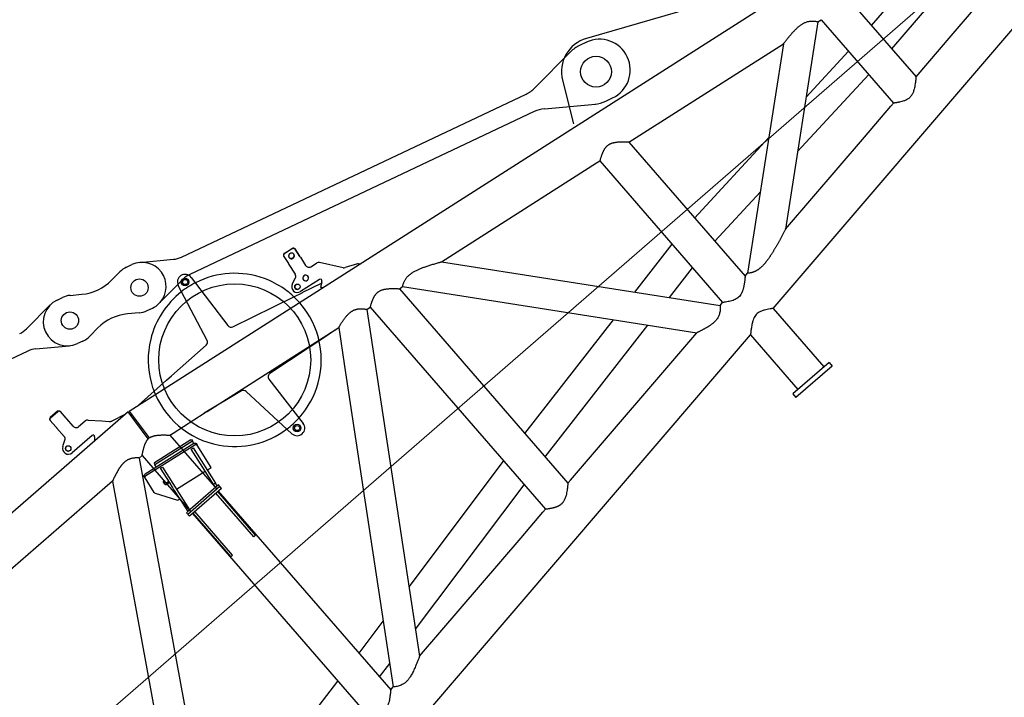
# Model space of a CAD drawing. Extents: x 0 to 401239, y 0 to 814519.
# Drawn here: x 250824 to 255942, y 93508 to 97028 of the extents above; entities that cross this region are included whole.
import ezdxf

# ---------------------------------------------------------------- set-up
doc = ezdxf.new("R2010")
doc.units = 0
doc.layers.get('0').update_dxf_attribs({"color": 3})

# ---------------------------------------------------------------- blocks, each defined once
blk = doc.blocks.new('LR11350_D_оголовок')
at = {"color": 0, "linetype": 'ByBlock', "lineweight": -2}
for p, q in [((3558.049780265777, 2121.27166094922), (3631.489037049003, 2433.950865848747)), ((3710.347938275489, 2422.253462166816), (3690.255838697485, 2107.903286216431)), ((2669.999999260355, 2340.984598812298), (2670.000006073969, 2343.055148388725)), ((2669.999999260355, 2340.984598812298), (2669.999999986205, 2296.248967815016)), ((2679.999999102205, 2350.64385491953), (2729.999999102205, 2350.643854927097)), ((2729.999999569613, 2352.714406985149), (2680.000006087997, 2352.714406977524)), ((2739.999999727821, 2343.055148620915), (2739.999999260355, 2340.984596563037)), ((2739.99999998603, 2296.248967825435), (2739.999999260355, 2340.984596563037)), ((2670.000000027299, 2291.072586886294), (2670.000000027707, 2231.280440131028)), ((2740.000000027299, 2239.960062737402), (2740.000000027299, 2291.072586896888)), ((2635.866869891586, 2199.46812392812), (2660.294369838608, 2214.133255225432)), ((2760.000000027299, 2219.960062737402), (2805.3553409343, 2219.960062737402)), ((2819.497476558201, 2214.102198361128), (2870.280812185374, 2163.318862733839)), ((2629.558445313014, 2195.680840141897), (2635.866869891586, 2199.46812392812)), ((2870.280812185374, 2163.318862733839), (2897.728704580106, 2135.870970353135)), ((4145.46488785051, 2189.120500353223), (4138.900923541456, 2144.8690501487)), ((4145.464888214192, 2189.120502805221), (4145.768696495332, 2191.168645022728)), ((4206.232783888001, 2189.871541199333), (4156.773939335195, 2197.207936467021)), ((4157.07775335497, 2199.256078684528), (4206.536592168908, 2191.919683416898)), ((4208.143305915117, 2134.598096773901), (4214.707270223415, 2178.849546975747)), ((4215.011084045167, 2180.8976888787), (4208.4471190818, 2136.646238991525)), ((4215.011078504787, 2180.897689193313), (4214.707270223415, 2178.849546975747)), ((3004.069883283984, 2109.550000011281), (1076.539571565285, 2109.549999999988)), ((2782.879571283003, 2139.960062783503), (2645.000000029802, 2139.960062783503)), ((2788.536425000522, 2126.303208001947), (2785.741301490169, 2123.508085017384)), ((2983.01895574521, 2109.550000011281), (2908.935903952399, 2129.400493911991)), ((2991.222967958485, 1935.385537299793), (3004.069883283984, 2109.550000011281)), ((3012.048207700893, 2108.961493852432), (2999.245140710322, 1935.39147903194)), ((3012.048207700893, 2108.961493852432), (8725.394589704403, 1261.481780521688)), ((3067.491502383025, 2100.737405141233), (3262.398124761705, 2102.849971624324)), ((3262.398124761705, 2102.849971624324), (3296.754166862112, 2103.222352111537)), ((3296.754166862112, 2103.222352111537), (3538.796366027324, 2105.845814727654)), ((4138.141404055874, 2139.748693752044), (4129.368227597501, 2080.603683919704)), ((4207.383791746222, 2129.477740036149), (4199.884158131899, 2078.918412298372)), ((3010.350977464812, 2085.95229789539), (3002.372653047496, 2086.540804050106)), ((3006.361815201468, 2086.246550976823), (3006.539774579403, 2088.659130102198)), ((3705.089004912705, 2087.295645762759), (4047.593525690201, 1996.476184869942)), ((4084.140921489394, 2051.32328688819), (4117.251671975362, 2065.066171653976)), ((4216.73313784221, 2056.200316367729), (4251.500738864997, 2051.043121768627)), ((4047.593525690201, 1996.476184869942), (4093.037246528489, 1984.426200191898)), ((4339.141949842277, 1942.706834952638), (4264.630305759667, 2043.17361141619)), ((7193.109724386712, 1496.690120789513), (6075.537787665555, 2013.383116123092)), ((4207.638223898597, 1976.674072429421), (4091.239557622175, 1993.939874593692)), ((4093.037246528489, 1984.426200191898), (4098.30404073, 1983.029642246023)), ((4098.30404073, 1983.029642246023), (4202.04350432998, 1955.521794653032)), ((4208.055018230109, 1959.9802609451), (4211.230011778418, 1962.335009425937)), ((4185.565250803018, 1943.300622932904), (4192.574251592101, 1933.850130675244)), ((4409.833523153968, 1909.140688916901), (4347.251147695759, 1936.270952173683)), ((5839.058510933246, 1930.60916261113), (5734.394404193561, 1721.640397218638)), ((2706.46887478563, 1890.450000013823), (1655.299999999988, 109.5499999999884)), ((2706.468874780112, 1890.450000011304), (1811.824443492282, 1890.450000000012)), ((2891.100000006542, 1890.450000011304), (1839.931125222298, 109.5499999999884)), ((2911.100000002363, 1890.450000011304), (2891.100000002363, 1890.450000011304)), ((2911.100000002363, 1890.450000011304), (2911.100000002363, 1503.450000011188)), ((3088.900000002352, 1876.064522028028), (3088.900000002352, 1503.450000011188)), ((3088.900000002352, 1876.064522028028), (3108.900000002352, 1873.097855362925)), ((3108.900000002352, 1873.097855362925), (3298.704995899578, 1844.943447636615)), ((3521.170757215412, 1805.12282228563), (3298.704995899578, 1844.943447636615)), ((3298.704995899578, 1844.943447636615), (3316.553043492604, 1842.295987245219)), ((2832.734382975555, 1704.940002881922), (2846.318969215092, 1793.030777343723)), ((2846.318969215092, 1793.030777343723), (2847.612207881059, 1801.416928651219)), ((2857.279842199467, 1798.495140382613), (3153.775065079797, 1752.772248860507)), ((3155.068303745764, 1761.158400168002), (2858.573080865492, 1806.881291690108)), ((2927.755299537501, 1796.212617001729), (2929.959232508903, 1810.504267765384)), ((2931.389117917803, 1819.776520216838), (2929.959232508903, 1810.504267765384)), ((3157.272236717108, 1775.450050931831), (2929.959232508903, 1810.504267765384)), ((2934.540733069589, 1820.529727980436), (2931.389117917803, 1819.776520216838)), ((3155.923832820205, 1786.389968977193), (2934.540733069589, 1820.529727980436)), ((3316.553043492604, 1842.295987245219), (4119.085101871926, 1723.253731917299)), ((2951.877045481117, 1775.478636086627), (2911.777710979397, 1515.449999999895)), ((2926.068290793221, 1686.854046990105), (2940.01723656588, 1777.307551747479)), ((2940.01723656588, 1777.307551747479), (2951.877045481117, 1775.478636086627)), ((3137.680718486197, 1746.825624066114), (3104.664705651929, 1532.729582498316)), ((3104.997667809192, 1613.623890927294), (3125.820909570903, 1748.654539727024)), ((3125.820909570903, 1748.654539727024), (3137.680718486197, 1746.825624066114)), ((3141.56541196449, 1607.984734306228), (3162.580540287367, 1744.259693053493)), ((3155.068303745764, 1761.158400168002), (3157.272236717108, 1775.450050931831)), ((3155.923832820205, 1786.389968977193), (3158.702122126007, 1784.722303383343)), ((3158.702122126007, 1784.722303383343), (3157.272236717108, 1775.450050931831)), ((3163.873778953508, 1752.645844360988), (3162.580540287367, 1744.259693053493)), ((3573.241343728732, 1465.764546625724), (3537.5248291436, 1787.641448741837)), ((3669.312677873531, 1758.283160198422), (3652.933850406494, 1467.923234876944)), ((4055.221975174674, 1729.491786571336), (3691.873243454087, 1776.988063424535)), ((2834.076081571577, 1698.215599171992), (2894.413229396218, 1599.112173626316)), ((2902.88445193728, 1700.547462046321), (2905.263048447901, 1715.971738137421)), ((2910.204635495669, 1715.209689945332), (2905.263048447901, 1715.971738137421)), ((2907.063990793366, 1694.843826806347), (2921.888751937309, 1692.557682230195)), ((2910.204635495669, 1715.209689945332), (2908.451647159003, 1703.8422402867)), ((2927.679145906819, 1697.299817807099), (2912.854384762817, 1699.585962383193)), ((2926.068290793221, 1686.854046990105), (2921.888751937309, 1692.557682230195)), ((4291.100000002363, 1697.738188694697), (3316.553043490101, 157.7040127661312)), ((4119.085101871926, 1723.253731917299), (4010.34325548471, 1551.413720853627)), ((4060.59180521837, 1728.789852280228), (4055.221975174674, 1729.491786571336)), ((4117.851877526205, 1721.304921112082), (4060.59180521837, 1728.789852280228)), ((4291.100000002363, 1697.738188694697), (4311.100000002363, 1694.771522028081)), ((4311.100000002363, 1694.771522028081), (4311.099999999802, 305.2284779816982)), ((2912.133453089104, 1596.492027587199), (2919.193994804227, 1642.276902947924)), ((2919.193994804227, 1642.276902947924), (2920.622466790373, 1651.53998990159)), ((2920.622466790373, 1651.53998990159), (2921.249957964465, 1655.609026860388)), ((2921.249957964465, 1655.609026860388), (2922.327656852663, 1662.597486283339)), ((2922.327656852663, 1662.597486283339), (2926.068290793221, 1686.854046990105)), ((2931.053803719406, 1640.447987286898), (3104.997667809192, 1613.623890927294)), ((4488.900000002352, 1668.3978553614), (4488.899999999849, 331.6021446483792)), ((4488.900000002352, 1668.3978553614), (4508.900000002352, 1665.431188694725)), ((4508.900000002352, 1665.431188694725), (5506.246932938579, 482.5086063676281)), ((2901.430608512077, 1594.429306856124), (2911.574134180672, 1592.865061337128)), ((2911.475302439823, 1592.880302301026), (2907.157512919221, 1564.881111443799)), ((2911.574134180672, 1592.865061337128), (2912.133453089104, 1596.492027587199)), ((3089.858151827997, 1515.449999999895), (3104.997667809192, 1613.623890927294)), ((3116.857476724486, 1611.794975266384), (3141.56541196449, 1607.984734306228)), ((4746.598631632514, 1630.172558336228), (5691.099999999977, 509.9284779818263)), ((4746.598631632514, 1630.172558336228), (5691.100000002363, 1490.071522029524)), ((2907.256344660127, 1564.865870480018), (2899.635862739698, 1515.449999999895)), ((4010.3432554889, 1551.413720852928), (3108.899999999849, 126.9021446483093)), ((2899.635862739698, 1515.449999999895), (2890, 1515.449999999895)), ((2890, 1515.449999999895), (2890, 1491.449999999895)), ((3110, 1503.449999999895), (2890, 1503.449999999895)), ((3110, 1491.449999999895), (2890, 1491.449999999895)), ((3110, 1515.449999999895), (2900, 1515.449999999895)), ((2911.099999999802, 1491.449999999895), (2911.099999999802, 109.5499999999884)), ((2915, 1191.450000000012), (2915, 1491.449999999895)), ((2927, 1191.450000000012), (2927, 1491.449999999895)), ((3073, 1191.450000000012), (3073, 1491.449999999895)), ((3085, 1191.450000000012), (3085, 1491.449999999895)), ((3088.899999999849, 1491.449999999895), (3088.899999999849, 123.9354779816931)), ((3104.664705651929, 1532.729582498316), (3092.804896736692, 1534.558498159226)), ((3102.000000067637, 1515.449999999895), (3104.664705651929, 1532.729582498316)), ((3110, 1491.449999999895), (3110, 1515.449999999895)), ((5691.100000002363, 1490.071522029524), (5711.100000002363, 1487.104855361336)), ((5711.100000002363, 1487.104855361336), (5711.099999999802, 512.8951446484425)), ((5888.900000002352, 1460.731188694597), (5888.899999999849, 539.2688113151235)), ((5888.900000002352, 1460.731188694597), (6831.43850018509, 1320.921311167593)), ((6831.43850018509, 1320.921311167593), (5908.899999999965, 542.2354779816815)), ((7041.100000002363, 1289.821522028011), (6207.962707625411, 586.5964462794946)), ((7041.100000002363, 1289.821522028011), (7061.100000002363, 1286.854855361336)), ((7061.100000002363, 1286.854855361336), (7061.099999999802, 713.1451446484425)), ((7238.900000002352, 1260.481188694597), (7238.899999999849, 739.5188113151235)), ((2915, 1191.450000000012), (2927, 1191.450000000012)), ((3073, 1191.450000000012), (3085, 1191.450000000012)), ((7238.900000002352, 1092.900549774524), (7395.69828721357, 1115.133363517758)), ((6738.309902840876, 1034.245891258121), (7061.099999999802, 1070.111457609222)), ((5888.899999999849, 939.8670131645049), (6454.434675880766, 1002.704199373722)), ((7238.899999999849, 932.310148353281), (7531.492246378213, 973.7975206463016)), ((5401.985880229273, 852.8378607131308), (5711.099999999802, 913.5567056679283)), ((6520.045595990669, 850.015830834338), (7061.099999999802, 910.1329868354369)), ((4488.899999999849, 673.4817056679167), (5223.563602273061, 817.7906275429414)), ((5888.899999999849, 779.8885423908359), (6236.170369030559, 818.4741389498231)), ((7238.899999999849, 739.5188113151235), (7516.042808075319, 780.6283278463525)), ((7516.042808075319, 780.6283278463525), (7692.008951534575, 806.7299724608893)), ((5519.192867846927, 713.8222505188314), (5711.099999999802, 751.518294334528)), ((5888.899999999849, 317.7715220155078), (8725.394589702191, 738.5182194880326)), ((4488.899999999849, 511.4432943345164), (5340.770589890366, 678.7750173487002)), ((6207.962707625411, 586.5964462794946), (6831.438500182703, 679.0786888421862)), ((6831.438500182703, 679.0786888421862), (7041.099999999802, 710.1784779818263)), ((7041.099999999802, 710.1784779818263), (7061.099999999802, 713.1451446484425)), ((3511.603737102821, 465.9341418463155), (4311.099999999802, 637.2547696101246)), ((5691.099999999977, 509.9284779818263), (5711.099999999802, 512.8951446484425)), ((5888.899999999849, 539.2688113151235), (5908.899999999965, 542.2354779816815)), ((3392.560534063377, 277.8153448335943), (4311.099999999802, 474.6452303915285)), ((4508.899999999849, 334.5688113166252), (5506.246932938579, 482.5086063676281)), ((3088.899999999849, 375.3547696100431), (3293.924701376061, 419.2886341906269)), ((1846.822976920521, 121.2262386936345), (2911.099999999802, 338.0234100601519)), ((4488.899999999849, 331.6021446483792), (4508.899999999849, 334.5688113166252)), ((5888.899999999849, 317.7715220155078), (5888.899999999849, -84.54999999998836)), ((3012.048207698681, -108.9614938425948), (5711.099999999802, 291.3978553488269)), ((3316.553043490101, 157.7040127661312), (4119.085101869598, 276.7462680939352)), ((4119.085101869598, 276.7462680939352), (4291.099999999977, 302.2618113165372)), ((4291.099999999977, 302.2618113165372), (4311.099999999802, 305.2284779816982)), ((5711.099999999802, 291.3978553488269), (5711.099999999802, -84.54999999998836)), ((3088.899999999849, 212.745230391447), (3174.881498336734, 231.1698371779057)), ((3088.899999999849, 123.9354779816931), (3108.899999999849, 126.9021446483093)), ((5675, -84.54999999998836), (5675, -109.5499999999884)), ((5925, -84.54999999998836), (5675, -84.54999999998836)), ((5925, -84.54999999998836), (5925, -109.5499999999884)), ((5925, -109.5499999999884), (5675, -109.5499999999884))]:
    blk.add_line(p, q, dxfattribs=at)
at = {"color": 0, "linetype": 'ByBlock', "lineweight": 9}
blk.add_line((10145.9850618295, 1000), (-34.63903357076924, 1000), dxfattribs=at)
at = {"color": 0, "linetype": 'ByBlock', "lineweight": -2}
for centre, radius in [((3670.429394643696, 2424.804907704296), 19.99999999982164), ((3670.429394641076, 2424.80490769312), 19), ((3670.429394641076, 2424.80490769312), 13.39999999999418), ((3600, 1949.999999998894), 395), ((2645.000000029802, 2169.960062783503), 13.99999999995409), ((4095.641394787293, 2023.615181324596), 13.9999999999021), ((5999.999999999709, 1849.999999998719), 80), ((3612.997337775014, 1470.176001838525), 19.99999999998309), ((3612.997337775305, 1470.176001838525), 13.39999999990687)]:
    blk.add_circle(centre, radius, dxfattribs=at)
for centre, radius, start, end in [((3670.429394643696, 2424.804907704296), 40.000000000177, 356.3428406482359, 166.7824569537322), ((3600, 1949.999999998894), 450.0000000000738, 87.22138762236555, 125.200062977515), ((3600, 1949.999999998894), 449.9999999999755, 75.90390997923508, 87.22138762236555), ((3600, 1949.999999998894), 450.0000000000438, 28.9907065478446, 75.90390997923508), ((3600, 1949.999999998894), 449.9999999999724, 125.200062977515, 154.7477171088356), ((2650.000000027358, 2231.280440131319), 20.00000000016916, 300.9786403590635, 359.9999999966649), ((2760.000000027299, 2239.960062737402), 20, 180, 270.000001123913), ((2805.3553409343, 2199.960062737402), 20.00000000009599, 45, 89.99998127534322), ((2645.000000029802, 2169.960062783503), 29.99999999986074, 120.9786403590635, 270.000001123913), ((2645.000003011897, 2169.960062626924), 13.99999999997781, 86.99414081644554, 266.9941408164456), ((3600, 1949.999999998894), 450.0000000000135, 14.35483302898823, 28.9907065478446), ((2782.879571283003, 2131.960062783503), 8.000000000093994, 314.9999946090661, 89.99996367626693), ((2915.406380079861, 2153.548639569199), 24.99999999992962, 225, 255.0000000005287), ((2915.406374109618, 2153.548639882822), 25.00000000002455, 237.0935956896725, 255.0000000005287), ((3600, 1949.999999998894), 450.0000000001107, 158.4446753212591, 218.6608388249432), ((3600, 1949.999999998894), 450.0000000000385, 154.7477171088356, 158.4446753212591), ((3538.579601468518, 2125.844640021329), 20.00000000005029, 270.6209968759052, 346.7824569537322), ((3710.215110513265, 2106.627563447633), 19.99999999997557, 176.3428406482359, 255.1490571076795), ((3000.000000002503, 2000.000000011234), 88.90000000012216, 83.20246588742307, 88.36017606580353), ((3600, 1949.999999998894), 449.999999999886, 4.022135585700209, 14.35483302898823), ((4095.641394787293, 2023.615181324596), 29.99999999999587, 112.5412891601354, 261.5626246321431), ((4109.584689776762, 2083.538242029725), 19.99999999995245, 292.5412891601354, 351.5626488013846), ((4219.667695952405, 2075.983854188293), 19.9999999999221, 171.5626488013846, 261.5626488013846), ((4219.667690635601, 2075.983854529506), 20.00000000000789, 234.9965527682018, 261.5626488013846), ((4248.56618075486, 2031.259583948005), 19.99999999997978, 36.56264880061609, 81.56266208010709), ((4095.641397455998, 2023.615181153291), 14.00000000010279, 86.3282709580937, 266.3282709580937), ((4157.192932849808, 2029.649154175422), 15, 0, 359.9947684853001), ((5999.999999999709, 1849.999999998545), 180.0000000001263, 65.18723127565823, 153.3955404998848), ((3600, 1949.999999998894), 449.9999999999846, 303.8059720875607, 4.022135585700209), ((4206.4644006546, 1968.760657301231), 8.000000000045288, 306.5626488006161, 81.56264880138464), ((4355.206064356025, 1954.62086291163), 20.00000000007329, 216.562648800616, 246.5626487985595), ((4405.856062236708, 1899.965733622725), 9.999999999847358, 4.408389703833583, 66.5626488029459), ((3517.646832119208, 1785.435721129819), 20.00000000000249, 6.331824411774949, 79.85171974303798), ((3689.280934187991, 1757.156776712101), 20.00000000001657, 82.5526280147179, 176.7714407200889), ((2842.617557071615, 1703.415906497801), 9.999999999995833, 171.2334054521383, 211.3343129993582), ((2907.826038985164, 1699.785413854348), 4.999999999932625, 171.2334054554344, 261.2334054554344), ((3600, 1949.999999998894), 449.9999999999396, 218.6608388249432, 265.8928937453837), ((2902.954704896256, 1604.312480952125), 10.0000000000732, 211.3343129993582, 261.2334054554344), ((3600, 1949.999999998894), 450.0000000000294, 277.2103713889775, 303.8059720875607), ((3600, 1949.99999999901), 450.0000000001332, 265.8928937453837, 277.2103713889775), ((3612.997337777517, 1470.176001849642), 40.00000000005161, 186.3318244117749, 356.7714407200889)]:
    blk.add_arc(centre, radius, start, end, dxfattribs=at)
for points in [[(2679.999999102205, 2350.64385491953), (2676.173176966084, 2349.908560739423), (2672.928932163282, 2347.814724443306), (2670.761232636287, 2344.681025024795), (2669.999999260355, 2340.984598812298)], [(2680.000006087997, 2352.714406977524), (2676.173183398962, 2351.979112581408), (2672.928938272584, 2349.885275703215), (2670.761238845182, 2346.751575490634), (2670.000006073969, 2343.055148388725)], [(2729.999999569613, 2352.714406985149), (2733.826822270115, 2351.979112589906), (2737.071067428275, 2349.885275712004), (2739.238766902185, 2346.751575527189), (2739.999999727821, 2343.055148620915)], [(2729.999999102205, 2350.643854927097), (2733.826821802824, 2349.908560532029), (2737.071066960983, 2347.814723654126), (2739.238766434893, 2344.681023469195), (2739.999999260355, 2340.984596563037)], [(2669.999999986205, 2296.248967815016), (2670.000000002619, 2295.062728017918), (2670.000000016589, 2293.683110737416), (2670.000000024855, 2292.284766913333), (2670.000000027299, 2291.072586886294)], [(2739.99999998603, 2296.248967825435), (2740.000000004657, 2294.884078321222), (2740.000000016589, 2293.68311074801), (2740.000000023982, 2292.471113716718), (2740.000000027299, 2291.072586896888)], [(4156.773939335195, 2197.207936467021), (4154.816918611992, 2197.310596792842), (4152.880639665877, 2197.0421306137), (4151.039512867632, 2196.412853159127), (4149.364291032311, 2195.446948889119), (4147.919352933881, 2194.181535411219), (4146.760225465521, 2192.665243172203), (4145.931454723061, 2190.956341339683), (4145.464888214192, 2189.120502805221)], [(4157.077747616451, 2199.256078684528), (4155.120726893074, 2199.358739010349), (4153.184447946958, 2199.090272831207), (4151.343321148714, 2198.460995376634), (4149.668099313276, 2197.495091106801), (4148.223161214904, 2196.229677628784), (4147.064033746603, 2194.713385389594), (4146.235263004201, 2193.004483557248), (4145.768696495332, 2191.168645022728)], [(4157.07775335497, 2199.256078684528), (4156.320735234825, 2199.340042441036), (4155.559886373754, 2199.368084251124)], [(4162.413861044857, 2167.076515593042), (4162.284215178515, 2164.238176940882), (4162.72975281463, 2161.424333783798), (4163.733354934899, 2158.743120916828), (4165.25645106408, 2156.297574954806), (4167.240511845797, 2154.181678226625), (4169.609288889391, 2152.476741663704), (4172.271753063949, 2151.248287170427), (4175.125586190319, 2150.543521142856), (4178.061117722478, 2150.389529945387), (4180.965536708012, 2150.792228692037), (4183.727227532712, 2151.736144554103), (4186.240060915297, 2153.185000841448), (4188.407468639314, 2155.083121129603), (4190.146160315606, 2157.357559721742), (4191.389316760527, 2159.920912828704), (4192.089166683902, 2162.674671067914)], [(4192.089167230006, 2162.674674750131), (4192.218812355131, 2165.513013209216), (4191.773274079082, 2168.326856043132), (4190.769671441929, 2171.00806848699), (4189.246574932477, 2173.453613958729), (4187.262513912283, 2175.56951016403), (4184.893736768572, 2177.274446204596), (4182.231272621371, 2178.5029002066), (4179.377439632313, 2179.207665800874), (4176.44190832373, 2179.361656644032), (4173.537489621609, 2178.958957636438), (4170.77579911059, 2178.015041614533), (4168.262966042908, 2176.566185268515), (4166.095558606961, 2174.6680650161), (4164.356867167633, 2172.393626540899), (4163.113710888254, 2169.830273613275), (4162.413861044857, 2167.076515593042)], [(4162.603698644671, 2168.094995911641), (4162.632838709105, 2165.702799149032), (4163.068136719812, 2163.343833640916), (4163.897745764989, 2161.082305576245), (4165.099084715883, 2158.979768631922), (4166.63945654378, 2157.093449854234), (4168.476934825361, 2155.474690243427), (4170.561507968407, 2154.16754970263), (4172.836437787511, 2153.207605018106), (4175.239805914112, 2152.620984722336), (4177.706197540509, 2152.423654444807)], [(4162.603690819989, 2168.094961056428), (4162.667944480083, 2165.381695685151), (4163.253552092821, 2162.72243234131), (4164.34000777395, 2160.210298659629), (4165.889261977107, 2157.933268629829), (4167.847061673703, 2155.971084802703), (4170.144843339105, 2154.392461323296), (4172.702140014502, 2153.252683138649), (4175.429394471692, 2152.591663360305), (4178.231098928256, 2152.432552831597), (4181.009137773071, 2152.780921561702), (4183.666223975015, 2153.624571718101), (4186.109307221603, 2154.933956793218), (4188.252829862002, 2156.663223988435), (4190.021727228886, 2158.751812910836), (4191.354051019007, 2161.126582610537), (4192.203145190084, 2163.704367822036)], [(4177.100641605386, 2179.375674433599), (4174.591181190335, 2179.17064627161), (4172.156953134981, 2178.561364815512), (4169.866795947892, 2177.565059067216), (4167.785473164869, 2176.209904817631), (4165.971843725012, 2174.534223962284), (4164.47719499463, 2172.585404332029), (4163.343795459659, 2170.418556499993), (4162.603695853089, 2168.094957858499)], [(4206.232783888001, 2189.871541199333), (4208.135339425527, 2189.401697652473), (4209.910315754882, 2188.582728429406), (4211.489500748576, 2187.446104443516), (4212.812208307674, 2186.035506949527), (4213.827606157516, 2184.405143222946), (4214.49667471071, 2182.617668139632), (4214.793700298585, 2180.741772770416), (4214.707270223415, 2178.849546975747)], [(4206.536592168908, 2191.919683416898), (4208.439147706609, 2191.449839870154), (4210.214124036022, 2190.630870646914), (4211.793309029657, 2189.494246661023), (4213.116016588756, 2188.083649167151), (4214.131414438714, 2186.453285440512), (4214.800482991792, 2184.665810357197), (4215.097508579784, 2182.78991498804), (4215.011078504787, 2180.897689193313)], [(4206.536597907601, 2191.919683416898), (4208.439153442159, 2191.449839870154), (4210.214129763073, 2190.630870646914), (4211.793314742681, 2189.494246661023), (4213.116022282862, 2188.083649167151), (4214.13142010977, 2186.453285440512), (4214.800488636771, 2184.665810357197), (4215.097514190478, 2182.789914948633), (4215.011084045167, 2180.8976888787)], [(2785.741301490169, 2123.508085017384), (2783.171850117156, 2120.93863402569), (2779.975555758225, 2117.7423400837), (2775.49597837578, 2113.262763192528), (2771.783214861585, 2109.550000011281)], [(4138.900923541456, 2144.8690501487), (4138.713907639205, 2143.608268649026), (4138.524440421083, 2142.330961462925), (4138.333333136223, 2141.042597684718), (4138.141404055874, 2139.748693752044)], [(4207.383791746222, 2129.477740036149), (4207.676092602371, 2131.448307611106), (4207.920043119404, 2133.092917850881), (4208.159587011382, 2134.707820510783), (4208.4471190818, 2136.646238991525)], [(4207.383786429593, 2129.477740377421), (4207.575715508952, 2130.771644304448), (4207.766822793521, 2132.060008079221), (4207.956290011702, 2133.337315266603), (4208.143305915117, 2134.598096773901)], [(4208.055018230109, 1959.9802609451), (4204.793466316594, 1957.561316334992), (4201.505680193601, 1955.122914958105), (4200.128712968202, 1954.101681003987), (4197.984949707112, 1952.511749295227), (4195.263219339424, 1950.493165642198), (4192.152350793767, 1948.18597585574), (4188.789732086181, 1945.692074355611), (4186.540004357172, 1944.023553462117), (4186.052627573023, 1943.662088207202), (4185.565250803018, 1943.300622932904)], [(2818.957805558224, 1924.627906369104), (2816.004663790751, 1924.585733193206), (2812.996270453616, 1924.459045588796), (2809.929996948689, 1924.247591440915), (2806.803214678017, 1923.951118634432), (2803.613295043702, 1923.569375054212), (2800.357609447616, 1923.102108585415), (2797.033529291803, 1922.549067112792), (2793.745967382856, 1921.931341373886), (2790.383529214072, 1921.23138992599), (2786.943475483684, 1920.448561695521), (2783.423066889576, 1919.582205608836), (2779.819564129983, 1918.631670592411), (2776.130227902904, 1917.596305572486), (2773.178462865122, 1916.725578908517), (2770.166964134434, 1915.800811771303), (2767.094185979222, 1914.821476311248), (2763.958582667983, 1913.787044678524), (2760.758608469216, 1912.696989023651), (2757.492717651301, 1911.550781496859), (2754.159364482679, 1910.347894248494), (2750.757003231905, 1909.087799428904), (2747.284088167187, 1907.76996918855), (2744.213532599213, 1906.579788756033), (2741.084842361452, 1905.344282163016), (2737.896862772817, 1904.062985164521), (2734.648439151468, 1902.735433516151), (2731.338416816259, 1901.361162972811), (2727.726072202902, 1899.837963383819), (2724.038458803727, 1898.259295327414), (2720.274047949119, 1896.624504295702), (2716.653797818581, 1895.031476556382), (2712.961485311622, 1893.386918668228), (2709.773039534106, 1891.95155943936), (2706.530370341963, 1890.478073099803), (2706.499622337811, 1890.464037044614), (2706.468874780112, 1890.450000011304)], [(2891.100000002363, 1890.450000011304), (2891.005775147467, 1890.543246853631), (2890.911493548367, 1890.636436321482), (2890.628686293203, 1890.915285878291), (2890.346306364459, 1891.192690711934), (2889.214648498921, 1892.294076319144), (2888.088166041009, 1893.373824921611), (2884.15720358392, 1897.00879134814), (2880.275531875901, 1900.388856575242), (2876.435929658182, 1903.520116591128), (2872.631175671995, 1906.408667384239), (2868.089592742617, 1909.570880402229), (2863.560728326091, 1912.409876060614), (2859.032359734585, 1914.93290726078), (2854.492264280387, 1917.147226904344), (2850.643313873501, 1918.780820791726), (2846.759173344413, 1920.207778499927), (2842.832362940011, 1921.430639397528), (2838.855402907822, 1922.451942852989), (2834.05936402356, 1923.40610594122), (2829.153332273185, 1924.085852423275), (2824.12393650267, 1924.492634999333), (2818.957805558224, 1924.627906369104)], [(2911.100000002363, 1890.450000011304), (2911.210279942781, 1890.539473408542), (2911.320578496263, 1890.628923859331), (2911.65052210039, 1890.896275301406), (2911.979160686373, 1891.162227827648), (2913.275859647314, 1892.208214515646), (2914.560128787998, 1893.238751924131), (2917.844389564416, 1895.848491013807), (2921.048944033566, 1898.357185515633), (2926.299272669072, 1902.379358196398), (2931.346455963561, 1906.131466372812), (2936.201016107807, 1909.621336345619), (2941.979478096764, 1913.603394598817), (2947.51527764718, 1917.219334517198), (2952.825834033196, 1920.480226503976), (2957.928566528775, 1923.397140962014), (2962.791817972204, 1925.956490461889), (2967.502126123174, 1928.207909215416), (2972.07423383178, 1930.158458531892), (2976.104408203973, 1931.669978883641), (2980.056467148708, 1932.949742722209), (2983.94041788968, 1934.00073750061), (2987.766267650877, 1934.82595067221), (2989.498164361226, 1935.128734789439), (2991.222967958485, 1935.385537299793)], [(2991.222967958485, 1935.385537299793), (2993.247580325755, 1935.629294941726), (2995.265113018919, 1935.809567276039)], [(2995.265113018919, 1935.809567276039), (2997.255854908377, 1935.631622875633), (2999.245140710322, 1935.39147903194)], [(2999.245140710322, 1935.39147903194), (3004.159179578302, 1934.530614010815), (3009.094783063687, 1933.285087367636), (3014.10246078769, 1931.640382647689), (3019.197653950367, 1929.588905626209), (3024.402997051016, 1927.12151309388), (3028.859553877672, 1924.730722754903), (3033.437852675503, 1922.027376309445), (3038.15208261396, 1919.003081598494), (3043.32562498498, 1915.428813342412), (3048.707295439264, 1911.456207564392), (3054.316282887128, 1907.070638406207), (3060.171776238247, 1902.257480009343), (3065.280755167303, 1897.885615070118), (3070.604248873715, 1893.179734226956), (3076.155242733774, 1888.128351356194), (3079.962423622084, 1884.587787272816), (3083.883365247806, 1880.883032866812), (3085.732412012003, 1879.116821846401), (3087.607422863774, 1877.314001836523), (3088.090051443723, 1876.848090720596), (3088.574195768218, 1876.379965505505), (3088.737118886085, 1876.222265457327), (3088.900000002352, 1876.064522028028)], [(2846.318969215092, 1793.030777343723), (2847.483725065482, 1795.589117640688), (2849.975732080115, 1797.525966896035), (2853.415688742709, 1798.546400615538), (2857.279842199467, 1798.495140382613)], [(2847.612207881059, 1801.416928651219), (2848.776963731623, 1803.975268948299), (2851.268970746198, 1805.912118203647), (2854.708927408792, 1806.932551923033), (2858.573080865492, 1806.881291690108)], [(3153.775065079797, 1752.772248860507), (3157.475142595475, 1751.657019769133), (3160.447873806406, 1749.647677597182), (3162.240616948402, 1747.050071771548), (3162.580540287367, 1744.259693053493)], [(3155.068303745764, 1761.158400168002), (3158.768381261616, 1760.043171076628), (3161.741112472373, 1758.033828904736), (3163.533855614427, 1755.436223079043), (3163.873778953508, 1752.645844360988)], [(4119.085101871926, 1723.253731917299), (4119.296621610585, 1723.325347439793), (4119.508160227153, 1723.396907181304), (4124.223803100584, 1724.97553547885), (4128.817363137088, 1726.481076274125), (4134.108449576015, 1728.172404535813), (4139.239736033196, 1729.764853337838), (4148.140016353282, 1732.401609936089), (4156.571056427609, 1734.730772605923), (4164.185608152475, 1736.669220449694), (4171.437925578502, 1738.345642992237), (4178.346658418886, 1739.764133089106), (4184.930456386413, 1740.928783596319), (4191.839925677807, 1741.924146795936), (4198.423800953606, 1742.622824658814), (4204.703092498763, 1743.027062406822), (4211.826672812807, 1743.127247812634), (4218.609082566574, 1742.812979777053), (4225.081020160753, 1742.082868995145)], [(4225.081020160753, 1742.082868995145), (4229.331635109673, 1741.345887408534), (4233.475205872208, 1740.411091725924), (4237.520215587283, 1739.27610624762), (4241.475147394114, 1737.938555273751), (4245.348484431568, 1736.39606310433), (4248.735568589822, 1734.848189650511), (4252.079398854228, 1733.129502467404), (4255.385480254481, 1731.237009227625), (4258.659317820217, 1729.167717603792), (4261.902974430297, 1726.921123167034), (4265.133384446963, 1724.485887287825), (4268.355863887176, 1721.857664823299), (4271.57572876825, 1719.032110630302), (4274.798295107204, 1716.004879565618), (4278.244311908784, 1712.549008019327), (4281.715205727494, 1708.843242932518), (4285.217499383783, 1704.880403106858), (4288.75771569839, 1700.653307343717), (4289.633923262707, 1699.573663041811), (4290.513208331016, 1698.477157563728), (4290.732989552664, 1698.20105220913), (4290.953224067402, 1697.923567854334), (4291.026633870322, 1697.830895562947), (4291.100000002363, 1697.738188694697)], [(2912.854384762817, 1699.585962383193), (2911.004346004978, 1700.143576928938), (2909.517980399483, 1701.148248014797), (2908.621608828485, 1702.447050927731), (2908.451647159003, 1703.8422402867)], [(4311.100000002363, 1694.771522028081), (4311.167982686602, 1694.817202328821), (4311.235972127004, 1694.86287257314), (4315.987673040363, 1698.017224190407), (4320.57528394711, 1700.987341799715), (4324.983561797475, 1703.764003427757), (4329.248879697814, 1706.370732125419), (4333.37732253602, 1708.811189884495), (4337.374975200102, 1711.089038696198), (4341.982083901879, 1713.59917684173), (4346.43433805689, 1715.895424825023), (4350.740617062896, 1717.982099002635), (4354.90980031807, 1719.863515730714), (4358.950767219998, 1721.543991365645), (4362.339311912481, 1722.835087872983), (4365.652900127519, 1723.985385120905), (4368.896533402498, 1724.996535430138), (4372.07521327521, 1725.870191121183), (4375.731742061267, 1726.722818266717), (4379.322824494389, 1727.392268086725), (4382.85593458428, 1727.879759970005), (4386.338546340994, 1728.186513305816), (4389.786102189624, 1728.313832784945), (4393.207416520803, 1728.261609032226), (4396.609659177368, 1728.029544237012), (4400.000000002503, 1727.617340588418)], [(4400.000000002503, 1727.617340588418), (4404.551537448599, 1726.778823398927), (4409.126070721017, 1725.60932315531), (4414.372714908677, 1723.874313366541), (4419.71732894337, 1721.692373256956), (4425.185953444859, 1719.05283380131), (4429.827017170668, 1716.513015990728), (4434.603243678052, 1713.634970058745), (4439.530530788412, 1710.409099513839), (4444.72600482998, 1706.752222688519), (4450.133734044502, 1702.696752843738), (4455.772788452159, 1698.227942680416), (4461.662238073011, 1693.331044899998), (4466.517942634702, 1689.138317021134), (4471.566772128805, 1684.647226775822), (4476.819615591259, 1679.848082798009), (4480.458401908283, 1676.455655548605), (4484.200825213396, 1672.913971581322), (4485.934709096793, 1671.256210298394), (4487.691387906903, 1669.56633259001), (4488.142691348563, 1669.13056216354), (4488.59551264497, 1668.692670124641), (4488.747774660296, 1668.545281681116), (4488.900000002352, 1668.3978553614)], [(4508.900000002352, 1665.431188694725), (4509.082116366015, 1665.573505634617), (4509.264448169619, 1665.715546455001), (4509.812243478256, 1666.1396178492), (4510.359586287523, 1666.559321806126), (4512.562868999608, 1668.20799893653), (4514.760595868051, 1669.786993064336), (4520.550692312827, 1673.630836234486), (4526.341863651818, 1677.01479732024), (4532.15399999771, 1679.950514004042), (4538.073869450716, 1682.47557245451), (4544.073345064709, 1684.571370114747), (4550.924566233181, 1686.42167703493), (4557.95110466826, 1687.756196062197), (4565.854667945125, 1688.63216889149), (4574.070397714677, 1688.911186439393), (4582.118850128492, 1688.63159466564), (4590.54227641091, 1687.825815316814), (4592.487068761024, 1687.572564170812), (4594.453886205913, 1687.2925605317)], [(4594.453886205913, 1687.2925605317), (4601.975303760672, 1686.014299302013), (4609.846634470567, 1684.357909550134), (4618.093081806961, 1682.318068532099), (4625.410418455314, 1680.280460248701), (4633.051293655706, 1677.953004479117), (4641.033307387086, 1675.330331662321), (4648.977735738386, 1672.549842229811), (4657.287658837682, 1669.482309031999), (4665.981284971582, 1666.120675528597), (4675.07682242681, 1662.457885179028), (4684.592479490209, 1658.486881443008), (4693.765393497713, 1654.541412383609), (4703.352976812515, 1650.309735450835), (4713.372643896379, 1645.784067508939), (4723.841809210775, 1640.95662542223), (4731.620988759969, 1637.311670111492), (4739.654965745518, 1633.500875591708), (4742.906031150778, 1631.946365632117), (4746.19909470767, 1630.364891988516), (4746.398867955315, 1630.268735102902), (4746.598631632514, 1630.172558336228)], [(5824.669828166428, 1511.652056413644), (5820.842320662166, 1513.515375325223), (5817.082639234315, 1515.152169626381), (5812.758309747907, 1516.785429934331), (5808.486950622697, 1518.125513629639), (5804.254702271312, 1519.176778892521), (5799.789777043916, 1519.981508095632), (5795.321116437321, 1520.472078450432), (5790.832442646963, 1520.650278926594), (5786.483365401917, 1520.528765915427), (5782.071267694701, 1520.119907226413), (5777.581346890365, 1519.422323833802), (5772.976262402488, 1518.429117783904), (5768.246677448275, 1517.13673992001), (5763.376617249509, 1515.540811667044), (5759.234379304806, 1513.98964283691), (5754.965383680013, 1512.22094861191), (5750.559808234626, 1510.230652916536), (5745.791724814277, 1507.905716552224), (5740.839715791692, 1505.322262436501), (5735.691326245491, 1502.473785397306), (5729.881437111064, 1499.083464608528), (5723.796630300523, 1495.357630613435), (5719.664416588203, 1492.737228920392), (5715.397992138693, 1489.963252055342), (5713.803932927374, 1488.910272280627), (5712.190647302486, 1487.835932597111), (5711.781091731624, 1487.561846666096), (5711.373379885394, 1487.288461593096), (5711.236676260771, 1487.196678850625), (5711.100000002363, 1487.104855361336)], [(5888.900000002352, 1460.731188694597), (5888.750612208562, 1460.875867589551), (5888.601189099427, 1461.020510010829), (5888.156207098218, 1461.450834834599), (5887.713308846112, 1461.878514642536), (5885.976142334112, 1463.549804020324), (5884.261264062196, 1465.189694188011), (5880.600480398512, 1468.655478016706), (5877.038882337511, 1471.978502847895), (5871.948501136503, 1476.635968477232), (5867.049882305204, 1481.00453199941), (5862.333151196479, 1485.093003588088), (5856.98369029531, 1489.572601683147), (5851.845031131816, 1493.698421808193), (5846.902758871263, 1497.482048908889), (5840.67319335771, 1501.95970148436), (5834.701663360407, 1505.906340012385), (5828.959257079463, 1509.34111557802), (5826.802206790016, 1510.531730914314), (5824.669828166428, 1511.652056413644)], [(6831.43850018509, 1320.921311167593), (6831.860016838007, 1321.008998667821), (6832.28155706462, 1321.096572771727), (6833.499741386739, 1321.348978774098), (6834.711588417355, 1321.599072426325), (6841.633853586623, 1323.007746828545), (6848.349993372802, 1324.339902251202), (6857.051429917628, 1326.009834967204), (6865.412927464407, 1327.547984448611), (6873.445562632172, 1328.956343874393), (6881.160412039782, 1330.236906423932), (6890.096718488086, 1331.619906361389), (6898.622337846609, 1332.824459407304), (6906.753759885207, 1333.852784170129), (6914.507474373502, 1334.707099258143), (6922.204227252514, 1335.414678553527), (6929.549559440115, 1335.93950090959), (6936.558520727674, 1336.282319638296), (6943.246160905983, 1336.443888051435), (6949.627529766061, 1336.424959460623), (6956.105186543951, 1336.20709359023), (6962.289037110109, 1335.784522332717), (6968.19405546895, 1335.156231159985), (6974.589313768258, 1334.190473323106), (6980.68253941997, 1332.951871571422), (6986.49275968998, 1331.436574141437), (6993.590437463601, 1329.070788799843), (7000.31457754079, 1326.219901936536), (7006.524614354072, 1322.972109307477), (7012.466925469576, 1319.228288285143), (7017.05551289767, 1315.858666320797), (7021.520996634208, 1312.137803396385), (7025.877082282619, 1308.053548093594), (7030.13747544639, 1303.593748994113), (7033.498634748976, 1299.732367687335), (7036.822620804596, 1295.603556068614), (7040.116073703568, 1291.199064965127), (7040.485532371211, 1290.685158065695), (7040.854629169626, 1290.167730653833), (7040.977419835748, 1289.99470093532), (7041.100000002363, 1289.821522028011)], [(7215.401819699502, 717.8031007224345), (7213.509698160284, 716.1652750978828), (7211.64570965647, 714.5715789095848), (7200.182053188502, 705.2572083757841), (7189.633983652282, 697.5779147073044), (7173.853258152318, 688.1842677899986), (7159.24333475146, 682.3415739429183), (7154.609722682391, 681.1506723489147), (7150, 680.2993260881049)], [(7218.261000653612, 720.3144616664504), (7216.823370515136, 719.0463776324759), (7215.401819699502, 717.8031007224345)], [(7238.899999999849, 739.5188113151235), (7236.513704442827, 737.216094173782), (7234.117700239003, 734.9234806928434), (7230.372521898535, 731.3803471539286), (7226.731155163608, 727.9867773904116), (7222.427416608785, 724.0473097985378), (7218.261000653612, 720.3144616664504)], [(7077.092506651708, 702.8534715290298), (7073.816503618727, 704.8799349566107), (7070.457331208803, 707.0046971496195), (7065.920367808605, 709.9435874074115), (7061.223014167161, 713.0624971691286), (7061.161504319229, 713.1038167941151), (7061.099999999802, 713.1451446484425)], [(7080.22048568161, 700.9639742225991), (7078.665979119076, 701.8972404628294), (7077.092506651708, 702.8534715290298)], [(7150, 680.2993260881049), (7143.268465801957, 679.6576300731977), (7136.462680744124, 679.7224891047808), (7123.27582801308, 681.7480938798399), (7109.053483777621, 686.3319089916185), (7098.63803888188, 690.9360544871888), (7087.325721588568, 696.8551489530364), (7083.823216659424, 698.847100788902), (7080.22048568161, 700.9639742225991)], [(6207.962707625411, 586.5964462794946), (6207.884758322325, 586.5654029616271), (6207.80680834013, 586.5343613488367), (6205.498940635181, 585.6162128816941), (6203.206746896089, 584.7060510496376), (6197.08736162266, 582.2850557073252), (6191.081052671594, 579.9218553366954), (6183.561467077467, 576.9826375323464), (6176.21728392056, 574.1342095572036), (6169.045122755517, 571.375265469891), (6162.041603136924, 568.7044993283926), (6154.82770335197, 565.9793825265369), (6147.785828474269, 563.3465022079181), (6140.912612976914, 560.8046494182199), (6134.204691332183, 558.3526152031845), (6127.658698012703, 555.9891906086123), (6121.271267490869, 553.7131666800124), (6115.039034239773, 551.523334463127), (6108.958632731577, 549.41848500364), (6103.026697439083, 547.3974093471188), (6097.23986283486, 545.4588985394221), (6091.01782058191, 543.4139200761565), (6084.953233807115, 541.4630220863037), (6079.042509425315, 539.6051153464359), (6073.282054351468, 537.8391106327181), (6067.668275500764, 536.1639187214314), (6062.197579787869, 534.5784503886243), (6056.866374127974, 533.0816164109274), (6051.671065435919, 531.6723275643308), (6045.873899529804, 530.1620486734319), (6040.233319994702, 528.760977160302), (6034.7450084546, 527.4682101501385), (6029.404646534123, 526.2828447680804), (6024.207915857609, 525.203978139325), (6019.150498049217, 524.2307073888369), (6014.228074733517, 523.3621296419296), (6009.436327534437, 522.597342023626), (6004.770938076719, 521.9354416590068), (5999.213397240208, 521.2626040145988), (5993.815984041255, 520.7403219842236), (5988.572354130563, 520.3683086317033), (5983.476163158717, 520.1462770210346), (5978.521066776011, 520.0739402159234), (5973.700720633205, 520.151011280308), (5969.008780380711, 520.3772032781271), (5964.277147162822, 520.7684494542191), (5959.655661860306, 521.321022629505), (5955.138446266181, 522.0360848759883), (5950.719622173987, 522.9147982656141), (5946.393311376567, 523.9583248702111), (5942.153635667521, 525.167826761899), (5937.994716839807, 526.5444660126232), (5934.487069760566, 527.8594151835423), (5931.022951948922, 529.3023993828101), (5927.599044673727, 530.8750161802163), (5924.212029203773, 532.5788631457253), (5920.85858680791, 534.4155378492433), (5917.535398754873, 536.3866378606181), (5914.679157799808, 538.2036170116044), (5911.837598562357, 540.126014414127), (5909.008648164803, 542.1552301747142), (5908.954313816212, 542.1953401787323), (5908.899999999965, 542.2354779816815)], [(5824.669828166196, 488.3479436091729), (5820.613126889395, 486.3792529193452), (5816.630030050525, 484.6641821712838), (5803.993135524099, 480.7674226615927), (5791.508903916576, 479.3566270819283), (5781.388814956183, 479.9682019994943), (5770.822774156404, 482.1264117786195), (5759.251240731974, 486.0037035378045), (5746.650949725707, 491.6630119890324), (5735.395763318404, 497.694377729611), (5723.057242328592, 505.1061658160179), (5719.131249688391, 507.605760999315), (5715.084488037101, 510.2431512750336), (5713.089173206419, 511.5645342193893), (5711.099999999802, 512.8951446484425)], [(5888.899999999849, 539.2688113151235), (5888.771979938727, 539.1448223059415), (5888.643933960411, 539.020860062039), (5884.505527326488, 535.0432691739989), (5880.491970648523, 531.2425486738211), (5874.790484253957, 525.9503748637508), (5869.32924336259, 521.0135076246806), (5863.731506018783, 516.1062400207738), (5858.356561122637, 511.5599722029292), (5853.190617032174, 507.3639464885346), (5848.219882106176, 503.5074051955016), (5843.430564702663, 499.9795906413347), (5838.808873180184, 496.7697451436543), (5834.341015897167, 493.8671110201394), (5829.436154558964, 490.9296902132337), (5824.669828166196, 488.3479436091729)], [(5624.56659946969, 465.5074919458129), (5620.341262021102, 464.9665842609247), (5615.968651304604, 464.5764445494278), (5611.440478565753, 464.3372114645899), (5606.74845505011, 464.2490236599115), (5601.884292003058, 464.3120197888929), (5596.839700669982, 464.5263385050348), (5591.60639229673, 464.8921184617211), (5586.176078128221, 465.4094983122195), (5580.540469410305, 466.0786167102051), (5575.895032754226, 466.7208562463056), (5571.095014565915, 467.4620959170279), (5566.135003681004, 468.3032966147293), (5561.009588935878, 469.2454192320001), (5555.713359166461, 470.2894246614305), (5550.240903208789, 471.4362737953197), (5544.897837534663, 472.6165044917143), (5539.379504607467, 473.8923501449171), (5533.680627216992, 475.2650314798229), (5527.882057385286, 476.7138773624902), (5521.893217382894, 478.2603793411981), (5517.924554177385, 479.3109623013297), (5513.871555044665, 480.4035368955811), (5510.175717790786, 481.4161296793027), (5506.409320542298, 482.4631355351303), (5506.328125873522, 482.485867854848), (5506.246932938579, 482.5086063676281)], [(5691.099999999977, 509.9284779818263), (5689.811797128059, 508.2132536889985), (5688.505273066403, 506.5119436380337), (5681.848024305014, 498.4384871118236), (5675.192697427003, 491.3721089439932), (5667.06640066806, 484.0834685969166), (5658.727478983754, 478.0534949621069), (5651.391532945505, 473.8564476871979), (5643.737631730502, 470.4583937751013), (5634.477366119216, 467.5025918093161), (5624.56659946969, 465.5074919458129)], [(4488.899999999849, 331.6021446483792), (4486.513704442827, 329.299427507096), (4484.117700239003, 327.006814026041), (4480.372522260877, 323.4636808276409), (4476.731155163259, 320.0701107237255), (4468.967149332108, 313.024512736185), (4461.64570965647, 306.6549122428405), (4450.18205319019, 297.3405417104368), (4439.633983652515, 289.6612480406766), (4423.853258152667, 280.2676011233707), (4409.243334751809, 274.4249072763487), (4404.609722677909, 273.2340056811227), (4400, 272.3826594213024)], [(5888.899999999849, 317.7715220155078), (5886.779052441474, 319.1898439123179), (5884.651093435124, 320.5976244405028), (5880.447422071884, 323.3320386120467), (5876.374063120165, 325.9174288426293), (5862.176127543265, 334.3392178087379), (5849.392693830363, 340.9196156666731), (5835.275871193386, 346.6746036130353), (5822.357862311474, 350.1002613036544), (5808.865154756058, 351.314726564975), (5795.745008823578, 349.8433833221789), (5783.691245321301, 346.1310643791803), (5771.07158268732, 340.0252012949204), (5755.386011512193, 329.833641037636), (5737.674188811798, 315.7659354843199), (5730.488558474462, 309.4907253879355), (5722.877360378799, 302.5676066751475), (5719.316335055919, 299.2439407114289), (5715.656179077167, 295.7776464389171), (5713.373699289281, 293.5923179522506), (5711.099999999802, 291.3978553488269)], [(4400, 272.3826594213024), (4396.640025133267, 271.973343774036), (4393.268465801084, 271.7409634063952), (4389.878343754506, 271.685221800406), (4386.462680743949, 271.8058224380948), (4383.241494908987, 272.0776540486258), (4379.974062266934, 272.5048629745143), (4376.654225680802, 273.0889528259286), (4373.275828013022, 273.8314272130956), (4369.832712126081, 274.7337897464167), (4366.318720882875, 275.7975440360024), (4362.727697145776, 277.0241936921375), (4359.053483777621, 278.4152423248743), (4355.672572288022, 279.8081021352555), (4352.202507124981, 281.3419672833406), (4348.638038881181, 283.0193878209102), (4344.973918148899, 284.8429137993953), (4341.204895520583, 286.8150952706928), (4337.325721588568, 288.9384822863503), (4333.312512627803, 291.2264517960139), (4329.167478994466, 293.6782300827326), (4324.88446906337, 296.297521520406), (4320.457331208803, 299.088030482817), (4315.920367846615, 302.0269207158126), (4311.223014167161, 305.1458305022097), (4311.161504319112, 305.187150127429), (4311.099999999802, 305.2284779816982)], [(3316.553043490101, 157.7040127661312), (3314.74319754052, 156.7068944571074), (3312.931992555095, 155.7122468891903), (3306.214101518213, 152.052219720732), (3299.703513763903, 148.5523381623789), (3282.844780225772, 139.7398998943972), (3267.333955654467, 132.0210728755337), (3242.037979909976, 120.5255799878505), (3219.924091113266, 112.0693000936299), (3200.48499695072, 106.4558409983292), (3194.440138230391, 105.1687352398294), (3188.596829991031, 104.1719761398272)], [(3088.899999999849, 123.9354779816931), (3086.397044373676, 121.5206403518096), (3083.883365246409, 119.1169671438984), (3079.962423728022, 115.4122128384188), (3076.155242733366, 111.8716486556223), (3067.914876085124, 104.4248554909136), (3060.171776240575, 97.7425200046273), (3048.707295440778, 88.54379244841402), (3038.152082615707, 80.99691841419553), (3023.1008682393, 72.22743972128956), (3009.094783061766, 66.71491264243377), (3004.159179576498, 65.46938599908026), (2999.245140708168, 64.60852097783936)], [(3188.596829991031, 104.1719761398272), (3184.831959845673, 103.6704134871834), (3181.140937676479, 103.2936756925192), (3166.128463696688, 103.0769704260165), (3151.950419572124, 105.1106682572281), (3140.984578392585, 108.3798335460597), (3130.114890074299, 113.1702861713129), (3121.768037954462, 117.900036355888), (3113.284461086907, 123.6109249134897), (3111.078505022684, 125.2382500670501), (3108.899999999849, 126.9021446483093)]]:
    blk.add_spline(points, degree=3, dxfattribs=at)
blk = doc.blocks.new('*U85')
at = {"color": 0, "linetype": 'ByBlock', "lineweight": -2, "rotation": 0.7889279511674985}
blk.add_blockref('LR11350_D_оголовок', (33010.64066883875, -545.5296815483838), dxfattribs=at)
blk = doc.blocks.new('LR11350_D_Ванты')
at = {"color": 0, "linetype": 'ByBlock', "lineweight": -2}
for p, q in [((-161.2415331511293, 1.080734624876641), (-156.546282192925, -38.64274229272269)), ((161.2415331501979, -1.080734624760225), (156.5462821910623, 38.64274229295552)), ((-140.5403254248668, -91.85502624791116), (-21.2142180709634, -328.6863127829274)), ((97.25942451297306, -314.6829191460274), (158.082539628027, -56.55828482063953)), ((227.348727511242, -2349.412635684013), (-5.208261302905157, -381.8985967383487)), ((94.10043099219911, -370.1604693419067), (326.6574198051821, -2337.674508285127)), ((184.6972233620472, -2563.287692039623), (224.8807638220023, -2392.754471774562)), ((417.9963366838638, -2535.712112797308), (339.1620735302567, -2379.246605125023)), ((185.7506978930905, -2636.422135819099), (182.2292596739717, -2606.629528130637)), ((434.0224286329467, -2607.076817361522), (430.5009904089384, -2577.284209639649)), ((431.5544649439398, -2650.418653401895), (417.7051768621895, -2709.193058741512)), ((225.4256409530062, -2731.920190033503), (198.255351617001, -2677.994232658646)), ((231.6497329471167, -2960.522461217712), (245.4990210251417, -2901.748055894743)), ((437.7785569338594, -2879.02092460345), (463.4473385710735, -2930.185913999565)), ((232.7032074769959, -3033.656904996373), (229.0202161711641, -3002.497501290636)), ((477.4606059838552, -2974.657260532258), (481.1435973162297, -3005.816664459882)), ((438.3305400540121, -3218.324924577842), (478.5140805139672, -3047.791704311036)), ((245.214967190288, -3075.367283551022), (324.049230343895, -3231.832791224006)), ((435.8625763652381, -3261.666760667926), (702.2728643461596, -5515.591634729295))]:
    blk.add_line(p, q, dxfattribs=at)
for centre, radius in [((308.1258441512473, -2606.853172729141), 44.99999999998565), ((355.078353736084, -3004.087941907113), 44.999999999777)]:
    blk.add_circle(centre, radius, dxfattribs=at)
for centre, radius, start, end in [((-2.347625479800627, 19.86173845885787), 159.9999999997773, 6.740992431890636, 186.7409924318906), ((2.347625480266288, -19.86173845839221), 160.000000001913, 186.7409924318906, 206.7409924336146), ((2.347625482128933, -19.8617384590907), 159.9999999960363, 345.5972585566603, 6.740992431890636), ((-164.1021689737681, -400.6796005722135), 160.0000000000086, 6.740992431890636, 26.74099243361458), ((252.9943386630621, -351.3794655076927), 160.0000000004546, 166.7409924245333, 186.7409924318906), ((103.2128621421289, -2364.0852949291), 125.0000000006922, 346.7409924245333, 6.740992431890636), ((450.7932851731312, -2323.001849039923), 124.9999999999153, 186.7409924318906, 206.7409924336146), ((306.3651250412222, -2591.956868884969), 125.0000000000111, 29.63642677047518, 186.7269454331353), ((306.3651250312105, -2591.956868888694), 125.0000000102951, 6.740992431890636, 26.74099243510377), ((309.886563413078, -2621.749476591474), 124.9999998478693, 346.7409924245333, 6.740992431890636), ((309.8865632601082, -2621.749476573314), 124.9999999990451, 186.7409924318906, 206.7409924336146), ((661.0409802203067, -2766.531412432203), 249.9999999995715, 166.7409924245333, 206.7409924336146), ((2.163217667024583, -2844.409702203935), 249.9999999997981, 346.7409924245333, 26.74099243361458), ((353.3247406152077, -2989.329919777112), 125.0000000005394, 166.7044617858091, 186.0467933371737), ((353.324740616139, -2989.329919777112), 124.9999999998606, 6.740992431890636, 28.23909799259487), ((356.8390728451777, -3018.984245751519), 125.0000000000919, 186.7409924318906, 6.046793230343098), ((559.9984417329542, -3246.994101422722), 124.9999999999056, 166.7409924245333, 186.7409924318906), ((212.4180187021848, -3288.07754730992), 124.9999999989904, 6.740992431890636, 26.74099243510377)]:
    blk.add_arc(centre, radius, start, end, dxfattribs=at)

msp = doc.modelspace()

# ---------------------------------------------------------------- block references
at = {"color": 0, "linetype": 'ByBlock', "lineweight": -2}
for name, p, rotation in [('*U85', (224922.8276535925, 70553.44443261858, 114.3320541853233), 40.16494925199421), ('LR11350_D_Ванты', (253819.9549926257, 96757.99616609406, 114.3320541853233), 288.5609385182209)]:
    msp.add_blockref(name, p, dxfattribs=dict(at, rotation=rotation))

doc.saveas('drawing.dxf')
